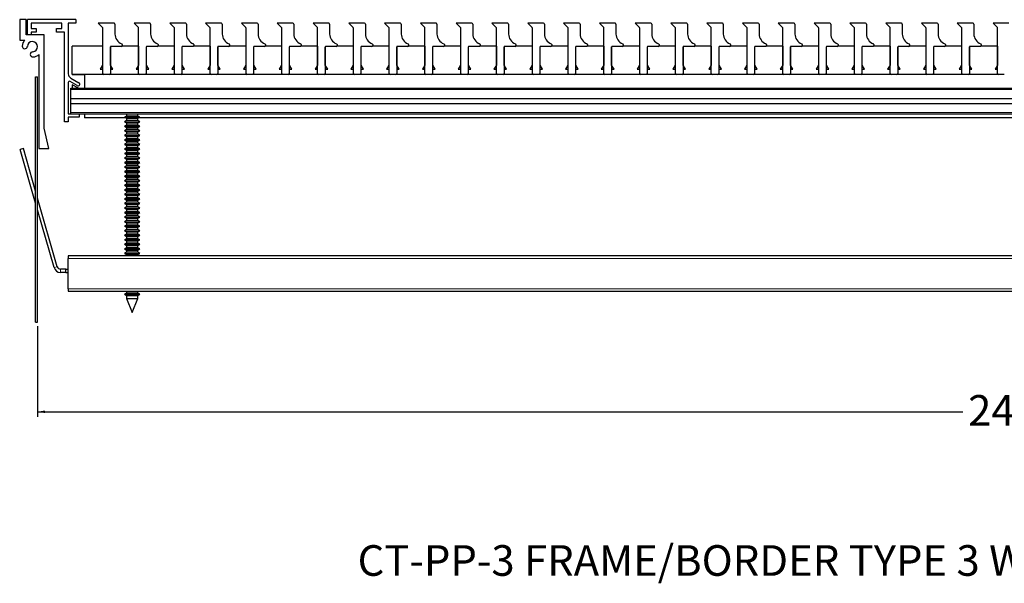
# Model space of a CAD drawing. Units: inches. Extents: x 4.9 to 29.4, y 6.5 to 13.4.
# Drawn here: x 4.9 to 17, y 6.5 to 13.4 of the extents above; entities that cross this region are included whole.
import ezdxf

# ---------------------------------------------------------------- set-up
doc = ezdxf.new("R2010")
doc.units = ezdxf.units.IN
doc.header["$MEASUREMENT"] = 0
doc.layers.add('FORMAT', color=7, linetype='Continuous')
doc.styles.add('SLDTEXTSTYLE0', font='TXT', dxfattribs={"width": 0.605})
doc.dimstyles.new('SLDDIMSTYLE0', dxfattribs={"dimtxt": 0.364014, "dimasz": 0.09, "dimexe": 0, "dimexo": 0.0625, "dimgap": 0.091003, "dimtad": 0, "dimtih": 1, "dimtoh": 1, "dimrnd": 1e-09, "dimzin": 4, "dimdsep": 46, "dimtxsty": 'SLDTEXTSTYLE0', "dimsah": 1, "dimcen": 0.09, "dimadec": 0, "dimazin": 1, "dimtfac": 1, "dimtofl": 0, "dimtmove": 0, "dimatfit": 3, "dimfxl": 0, "dimfrac": 2, "dimtolj": 1, "dimtzin": 12, "dimarcsym": 0})

# ---------------------------------------------------------------- blocks, each defined once
blk = doc.blocks.new('_D')
at = {"layer": 'FORMAT'}
for p, q in [((5.141, 9.682), (5.141, 8.574)), ((29.141, 9.682), (29.141, 8.574)), ((5.141, 8.637), (16.453, 8.637)), ((29.141, 8.637), (17.828, 8.637))]:
    blk.add_line(p, q, dxfattribs=at)
for points in [[(5.141, 8.637), (5.231, 8.621), (5.231, 8.652)], [(29.141, 8.637), (29.051, 8.652), (29.051, 8.621)]]:
    blk.add_solid(points, dxfattribs=at)
at = {"layer": 'FORMAT', "insert": (16.516, 8.841), "char_height": 0.375, "attachment_point": 1, "style": 'SLDTEXTSTYLE0'}
blk.add_mtext('24.00', dxfattribs=at)

msp = doc.modelspace()

# ---------------------------------------------------------------- linework, layer by layer
at = {"color": 7, "linetype": 'Continuous', "lineweight": 30}
for p, q in [((4.922, 13.433), (4.922, 13.183)), ((5.002, 13.433), (4.922, 13.433)), ((5.002, 13.246), (5.002, 13.433)), ((5.016, 13.246), (5.016, 13.433)), ((5.609, 13.433), (5.016, 13.433)), ((5.061, 13.388), (5.061, 13.324)), ((5.436, 13.388), (5.061, 13.388)), ((5.436, 13.324), (5.436, 13.388)), ((5.609, 13.388), (5.516, 13.388)), ((5.516, 13.388), (5.516, 12.77)), ((5.609, 13.433), (5.609, 13.388)), ((5.936, 13.335), (5.883, 13.388)), ((6.076, 13.388), (5.883, 13.388)), ((6.086, 13.378), (6.086, 13.257)), ((6.513, 13.388), (6.32, 13.388)), ((6.373, 13.335), (6.32, 13.388)), ((6.523, 13.378), (6.523, 13.257)), ((6.811, 13.335), (6.758, 13.388)), ((6.951, 13.388), (6.758, 13.388)), ((6.961, 13.378), (6.961, 13.257)), ((7.388, 13.388), (7.195, 13.388)), ((7.248, 13.335), (7.195, 13.388)), ((7.398, 13.378), (7.398, 13.257)), ((7.686, 13.335), (7.633, 13.388)), ((7.826, 13.388), (7.633, 13.388)), ((7.836, 13.378), (7.836, 13.257)), ((8.123, 13.335), (8.07, 13.388)), ((8.263, 13.388), (8.07, 13.388)), ((8.273, 13.378), (8.273, 13.257)), ((8.561, 13.335), (8.508, 13.388)), ((8.701, 13.388), (8.508, 13.388)), ((8.711, 13.378), (8.711, 13.257)), ((8.998, 13.335), (8.945, 13.388)), ((9.138, 13.388), (8.945, 13.388)), ((9.148, 13.378), (9.148, 13.257)), ((9.436, 13.335), (9.383, 13.388)), ((9.576, 13.388), (9.383, 13.388)), ((9.586, 13.378), (9.586, 13.257)), ((9.873, 13.335), (9.82, 13.388)), ((10.013, 13.388), (9.82, 13.388)), ((10.023, 13.378), (10.023, 13.257)), ((10.311, 13.335), (10.258, 13.388)), ((10.451, 13.388), (10.258, 13.388)), ((10.461, 13.378), (10.461, 13.257)), ((10.748, 13.335), (10.695, 13.388)), ((10.888, 13.388), (10.695, 13.388)), ((10.898, 13.378), (10.898, 13.257)), ((11.186, 13.335), (11.133, 13.388)), ((11.326, 13.388), (11.133, 13.388)), ((11.336, 13.378), (11.336, 13.257)), ((11.623, 13.335), (11.57, 13.388)), ((11.763, 13.388), (11.57, 13.388)), ((11.773, 13.378), (11.773, 13.257)), ((12.061, 13.335), (12.008, 13.388)), ((12.201, 13.388), (12.008, 13.388)), ((12.211, 13.378), (12.211, 13.257)), ((12.498, 13.335), (12.445, 13.388)), ((12.638, 13.388), (12.445, 13.388)), ((12.648, 13.378), (12.648, 13.257)), ((12.936, 13.335), (12.883, 13.388)), ((13.076, 13.388), (12.883, 13.388)), ((13.086, 13.378), (13.086, 13.257)), ((13.373, 13.335), (13.32, 13.388)), ((13.513, 13.388), (13.32, 13.388)), ((13.523, 13.378), (13.523, 13.257)), ((13.811, 13.335), (13.758, 13.388)), ((13.951, 13.388), (13.758, 13.388)), ((13.961, 13.378), (13.961, 13.257)), ((14.248, 13.335), (14.195, 13.388)), ((14.388, 13.388), (14.195, 13.388)), ((14.398, 13.378), (14.398, 13.257)), ((14.686, 13.335), (14.633, 13.388)), ((14.826, 13.388), (14.633, 13.388)), ((14.836, 13.378), (14.836, 13.257)), ((15.123, 13.335), (15.07, 13.388)), ((15.263, 13.388), (15.07, 13.388)), ((15.273, 13.378), (15.273, 13.257)), ((15.561, 13.335), (15.508, 13.388)), ((15.701, 13.388), (15.508, 13.388)), ((15.711, 13.378), (15.711, 13.257)), ((15.998, 13.335), (15.945, 13.388)), ((16.138, 13.388), (15.945, 13.388)), ((16.148, 13.378), (16.148, 13.257)), ((16.436, 13.335), (16.383, 13.388)), ((16.576, 13.388), (16.383, 13.388)), ((16.586, 13.378), (16.586, 13.257)), ((16.873, 13.335), (16.82, 13.388)), ((17.013, 13.388), (16.82, 13.388)), ((5.22, 13.246), (5.002, 13.246)), ((5.061, 13.324), (5.123, 13.324)), ((5.061, 13.279), (5.061, 13.246)), ((5.123, 13.279), (5.061, 13.279)), ((5.123, 13.324), (5.123, 13.279)), ((5.22, 12.105), (5.22, 13.246)), ((5.374, 13.279), (5.374, 13.324)), ((5.374, 13.324), (5.436, 13.324)), ((5.471, 13.279), (5.374, 13.279)), ((5.471, 12.183), (5.471, 13.279)), ((5.939, 12.773), (5.939, 13.328)), ((6.376, 12.773), (6.376, 13.328)), ((6.814, 12.773), (6.814, 13.328)), ((7.251, 12.773), (7.251, 13.328)), ((7.689, 12.773), (7.689, 13.328)), ((8.126, 12.773), (8.126, 13.328)), ((8.564, 12.773), (8.564, 13.328)), ((9.001, 12.773), (9.001, 13.328)), ((9.439, 12.773), (9.439, 13.328)), ((9.876, 12.773), (9.876, 13.328)), ((10.314, 12.773), (10.314, 13.328)), ((10.751, 12.773), (10.751, 13.328)), ((11.189, 12.773), (11.189, 13.328)), ((11.626, 12.773), (11.626, 13.328)), ((12.064, 12.773), (12.064, 13.328)), ((12.501, 12.773), (12.501, 13.328)), ((12.939, 12.773), (12.939, 13.328)), ((13.376, 12.773), (13.376, 13.328)), ((13.814, 12.773), (13.814, 13.328)), ((14.251, 12.773), (14.251, 13.328)), ((14.689, 12.773), (14.689, 13.328)), ((15.126, 12.773), (15.126, 13.328)), ((15.564, 12.773), (15.564, 13.328)), ((16.001, 12.773), (16.001, 13.328)), ((16.439, 12.773), (16.439, 13.328)), ((16.876, 12.773), (16.876, 13.328)), ((4.922, 13.183), (4.983, 13.183)), ((6.176, 13.129), (6.176, 13.116)), ((6.613, 13.129), (6.613, 13.116)), ((7.051, 13.129), (7.051, 13.116)), ((7.488, 13.129), (7.488, 13.116)), ((7.926, 13.129), (7.926, 13.116)), ((8.363, 13.129), (8.363, 13.116)), ((8.801, 13.129), (8.801, 13.116)), ((9.238, 13.129), (9.238, 13.116)), ((9.676, 13.129), (9.676, 13.116)), ((10.113, 13.129), (10.113, 13.116)), ((10.551, 13.129), (10.551, 13.116)), ((10.988, 13.129), (10.988, 13.116)), ((11.426, 13.129), (11.426, 13.116)), ((11.863, 13.129), (11.863, 13.116)), ((12.301, 13.129), (12.301, 13.116)), ((12.738, 13.129), (12.738, 13.116)), ((13.176, 13.129), (13.176, 13.116)), ((13.613, 13.129), (13.613, 13.116)), ((14.051, 13.129), (14.051, 13.116)), ((14.488, 13.129), (14.488, 13.116)), ((14.926, 13.129), (14.926, 13.116)), ((15.363, 13.129), (15.363, 13.116)), ((15.801, 13.129), (15.801, 13.116)), ((16.238, 13.129), (16.238, 13.116)), ((16.676, 13.129), (16.676, 13.116)), ((5.158, 13.007), (5.158, 11.855)), ((5.936, 13.107), (5.563, 13.107)), ((5.563, 12.764), (5.563, 13.107)), ((5.936, 13.107), (5.936, 12.876)), ((6.031, 13.096), (6.031, 12.773)), ((6.033, 12.876), (6.033, 13.102)), ((6.166, 13.106), (6.041, 13.106)), ((6.374, 13.107), (6.17, 13.107)), ((6.374, 13.107), (6.374, 12.876)), ((6.468, 13.096), (6.468, 12.773)), ((6.471, 12.876), (6.471, 13.102)), ((6.603, 13.106), (6.478, 13.106)), ((6.811, 13.107), (6.607, 13.107)), ((6.811, 13.107), (6.811, 12.876)), ((6.906, 13.096), (6.906, 12.773)), ((6.908, 12.876), (6.908, 13.102)), ((7.041, 13.106), (6.916, 13.106)), ((7.249, 13.107), (7.045, 13.107)), ((7.249, 13.107), (7.249, 12.876)), ((7.343, 13.096), (7.343, 12.773)), ((7.346, 12.876), (7.346, 13.102)), ((7.478, 13.106), (7.353, 13.106)), ((7.686, 13.107), (7.482, 13.107)), ((7.686, 13.107), (7.686, 12.876)), ((7.781, 13.096), (7.781, 12.773)), ((7.783, 12.876), (7.783, 13.102)), ((7.916, 13.106), (7.791, 13.106)), ((8.124, 13.107), (7.92, 13.107)), ((8.124, 13.107), (8.124, 12.876)), ((8.218, 13.096), (8.218, 12.773)), ((8.221, 12.876), (8.221, 13.102)), ((8.353, 13.106), (8.228, 13.106)), ((8.561, 13.107), (8.357, 13.107)), ((8.561, 13.107), (8.561, 12.876)), ((8.656, 13.096), (8.656, 12.773)), ((8.658, 12.876), (8.658, 13.102)), ((8.791, 13.106), (8.666, 13.106)), ((8.999, 13.107), (8.795, 13.107)), ((8.999, 13.107), (8.999, 12.876)), ((9.093, 13.096), (9.093, 12.773)), ((9.096, 12.876), (9.096, 13.102)), ((9.228, 13.106), (9.103, 13.106)), ((9.436, 13.107), (9.232, 13.107)), ((9.436, 13.107), (9.436, 12.876)), ((9.531, 13.096), (9.531, 12.773)), ((9.533, 12.876), (9.533, 13.102)), ((9.666, 13.106), (9.541, 13.106)), ((9.874, 13.107), (9.67, 13.107)), ((9.874, 13.107), (9.874, 12.876)), ((9.968, 13.096), (9.968, 12.773)), ((9.971, 12.876), (9.971, 13.102)), ((10.103, 13.106), (9.978, 13.106)), ((10.311, 13.107), (10.107, 13.107)), ((10.311, 13.107), (10.311, 12.876)), ((10.406, 13.096), (10.406, 12.773)), ((10.408, 12.876), (10.408, 13.102)), ((10.541, 13.106), (10.416, 13.106)), ((10.749, 13.107), (10.545, 13.107)), ((10.749, 13.107), (10.749, 12.876)), ((10.843, 13.096), (10.843, 12.773)), ((10.846, 12.876), (10.846, 13.102)), ((10.978, 13.106), (10.853, 13.106)), ((11.186, 13.107), (10.982, 13.107)), ((11.186, 13.107), (11.186, 12.876)), ((11.281, 13.096), (11.281, 12.773)), ((11.283, 12.876), (11.283, 13.102)), ((11.416, 13.106), (11.291, 13.106)), ((11.624, 13.107), (11.42, 13.107)), ((11.624, 13.107), (11.624, 12.876)), ((11.718, 13.096), (11.718, 12.773)), ((11.721, 12.876), (11.721, 13.102)), ((11.853, 13.106), (11.728, 13.106)), ((12.061, 13.107), (11.857, 13.107)), ((12.061, 13.107), (12.061, 12.876)), ((12.156, 13.096), (12.156, 12.773)), ((12.158, 12.876), (12.158, 13.102)), ((12.291, 13.106), (12.166, 13.106)), ((12.499, 13.107), (12.295, 13.107)), ((12.499, 13.107), (12.499, 12.876)), ((12.593, 13.096), (12.593, 12.773)), ((12.596, 12.876), (12.596, 13.102)), ((12.728, 13.106), (12.603, 13.106)), ((12.936, 13.107), (12.732, 13.107)), ((12.936, 13.107), (12.936, 12.876)), ((13.031, 13.096), (13.031, 12.773)), ((13.033, 12.876), (13.033, 13.102)), ((13.166, 13.106), (13.041, 13.106)), ((13.374, 13.107), (13.17, 13.107)), ((13.374, 13.107), (13.374, 12.876)), ((13.468, 13.096), (13.468, 12.773)), ((13.471, 12.876), (13.471, 13.102)), ((13.603, 13.106), (13.478, 13.106)), ((13.811, 13.107), (13.607, 13.107)), ((13.811, 13.107), (13.811, 12.876)), ((13.906, 13.096), (13.906, 12.773)), ((13.908, 12.876), (13.908, 13.102)), ((14.041, 13.106), (13.916, 13.106)), ((14.249, 13.107), (14.045, 13.107)), ((14.249, 13.107), (14.249, 12.876)), ((14.343, 13.096), (14.343, 12.773)), ((14.346, 12.876), (14.346, 13.102)), ((14.478, 13.106), (14.353, 13.106)), ((14.686, 13.107), (14.482, 13.107)), ((14.686, 13.107), (14.686, 12.876)), ((14.781, 13.096), (14.781, 12.773)), ((14.783, 12.876), (14.783, 13.102)), ((14.916, 13.106), (14.791, 13.106)), ((15.124, 13.107), (14.92, 13.107)), ((15.124, 13.107), (15.124, 12.876)), ((15.218, 13.096), (15.218, 12.773)), ((15.221, 12.876), (15.221, 13.102)), ((15.353, 13.106), (15.228, 13.106)), ((15.561, 13.107), (15.357, 13.107)), ((15.561, 13.107), (15.561, 12.876)), ((15.656, 13.096), (15.656, 12.773)), ((15.658, 12.876), (15.658, 13.102)), ((15.791, 13.106), (15.666, 13.106)), ((15.999, 13.107), (15.795, 13.107)), ((15.999, 13.107), (15.999, 12.876)), ((16.093, 13.096), (16.093, 12.773)), ((16.096, 12.876), (16.096, 13.102)), ((16.228, 13.106), (16.103, 13.106)), ((16.436, 13.107), (16.232, 13.107)), ((16.436, 13.107), (16.436, 12.876)), ((16.531, 13.096), (16.531, 12.773)), ((16.533, 12.876), (16.533, 13.102)), ((16.666, 13.106), (16.541, 13.106)), ((16.874, 13.107), (16.67, 13.107)), ((16.874, 13.107), (16.874, 12.876)), ((5.563, 12.764), (5.563, 12.763)), ((5.944, 12.764), (5.563, 12.764)), ((5.563, 12.763), (5.716, 12.763)), ((5.716, 12.763), (5.716, 12.593)), ((5.936, 12.876), (5.907, 12.826)), ((5.907, 12.826), (5.939, 12.826)), ((6.021, 12.763), (5.949, 12.763)), ((6.382, 12.764), (6.025, 12.764)), ((6.031, 12.826), (6.062, 12.826)), ((6.062, 12.826), (6.033, 12.876)), ((6.374, 12.876), (6.345, 12.826)), ((6.345, 12.826), (6.376, 12.826)), ((6.458, 12.763), (6.386, 12.763)), ((6.819, 12.764), (6.462, 12.764)), ((6.468, 12.826), (6.499, 12.826)), ((6.499, 12.826), (6.471, 12.876)), ((6.811, 12.876), (6.782, 12.826)), ((6.782, 12.826), (6.814, 12.826)), ((6.896, 12.763), (6.824, 12.763)), ((7.257, 12.764), (6.9, 12.764)), ((6.906, 12.826), (6.937, 12.826)), ((6.937, 12.826), (6.908, 12.876)), ((7.249, 12.876), (7.22, 12.826)), ((7.22, 12.826), (7.251, 12.826)), ((7.333, 12.763), (7.261, 12.763)), ((7.694, 12.764), (7.337, 12.764)), ((7.343, 12.826), (7.374, 12.826)), ((7.374, 12.826), (7.346, 12.876)), ((7.686, 12.876), (7.657, 12.826)), ((7.657, 12.826), (7.689, 12.826)), ((7.771, 12.763), (7.699, 12.763)), ((8.132, 12.764), (7.775, 12.764)), ((7.781, 12.826), (7.812, 12.826)), ((7.812, 12.826), (7.783, 12.876)), ((8.124, 12.876), (8.095, 12.826)), ((8.095, 12.826), (8.126, 12.826)), ((8.208, 12.763), (8.136, 12.763)), ((8.569, 12.764), (8.212, 12.764)), ((8.218, 12.826), (8.249, 12.826)), ((8.249, 12.826), (8.221, 12.876)), ((8.561, 12.876), (8.532, 12.826)), ((8.532, 12.826), (8.564, 12.826)), ((8.646, 12.763), (8.574, 12.763)), ((9.007, 12.764), (8.65, 12.764)), ((8.656, 12.826), (8.687, 12.826)), ((8.687, 12.826), (8.658, 12.876)), ((8.999, 12.876), (8.97, 12.826)), ((8.97, 12.826), (9.001, 12.826)), ((9.083, 12.763), (9.011, 12.763)), ((9.444, 12.764), (9.087, 12.764)), ((9.093, 12.826), (9.124, 12.826)), ((9.124, 12.826), (9.096, 12.876)), ((9.436, 12.876), (9.407, 12.826)), ((9.407, 12.826), (9.439, 12.826)), ((9.521, 12.763), (9.449, 12.763)), ((9.882, 12.764), (9.525, 12.764)), ((9.531, 12.826), (9.562, 12.826)), ((9.562, 12.826), (9.533, 12.876)), ((9.874, 12.876), (9.845, 12.826)), ((9.845, 12.826), (9.876, 12.826)), ((9.958, 12.763), (9.886, 12.763)), ((10.319, 12.764), (9.962, 12.764)), ((9.968, 12.826), (9.999, 12.826)), ((9.999, 12.826), (9.971, 12.876)), ((10.311, 12.876), (10.282, 12.826)), ((10.282, 12.826), (10.314, 12.826)), ((10.396, 12.763), (10.324, 12.763)), ((10.757, 12.764), (10.4, 12.764)), ((10.406, 12.826), (10.437, 12.826)), ((10.437, 12.826), (10.408, 12.876)), ((10.749, 12.876), (10.72, 12.826)), ((10.72, 12.826), (10.751, 12.826)), ((10.833, 12.763), (10.761, 12.763)), ((11.194, 12.764), (10.837, 12.764)), ((10.843, 12.826), (10.874, 12.826)), ((10.874, 12.826), (10.846, 12.876)), ((11.186, 12.876), (11.157, 12.826)), ((11.157, 12.826), (11.189, 12.826)), ((11.271, 12.763), (11.199, 12.763)), ((11.632, 12.764), (11.275, 12.764)), ((11.281, 12.826), (11.312, 12.826)), ((11.312, 12.826), (11.283, 12.876)), ((11.624, 12.876), (11.595, 12.826)), ((11.595, 12.826), (11.626, 12.826)), ((11.708, 12.763), (11.636, 12.763)), ((12.069, 12.764), (11.712, 12.764)), ((11.718, 12.826), (11.749, 12.826)), ((11.749, 12.826), (11.721, 12.876)), ((12.061, 12.876), (12.032, 12.826)), ((12.032, 12.826), (12.064, 12.826)), ((12.146, 12.763), (12.074, 12.763)), ((12.507, 12.764), (12.15, 12.764)), ((12.156, 12.826), (12.187, 12.826)), ((12.187, 12.826), (12.158, 12.876)), ((12.499, 12.876), (12.47, 12.826)), ((12.47, 12.826), (12.501, 12.826)), ((12.583, 12.763), (12.511, 12.763)), ((12.944, 12.764), (12.587, 12.764)), ((12.593, 12.826), (12.624, 12.826)), ((12.624, 12.826), (12.596, 12.876)), ((12.936, 12.876), (12.907, 12.826)), ((12.907, 12.826), (12.939, 12.826)), ((13.021, 12.763), (12.949, 12.763)), ((13.382, 12.764), (13.025, 12.764)), ((13.031, 12.826), (13.062, 12.826)), ((13.062, 12.826), (13.033, 12.876)), ((13.374, 12.876), (13.345, 12.826)), ((13.345, 12.826), (13.376, 12.826)), ((13.458, 12.763), (13.386, 12.763)), ((13.819, 12.764), (13.462, 12.764)), ((13.468, 12.826), (13.499, 12.826)), ((13.499, 12.826), (13.471, 12.876)), ((13.811, 12.876), (13.782, 12.826)), ((13.782, 12.826), (13.814, 12.826)), ((13.896, 12.763), (13.824, 12.763)), ((14.257, 12.764), (13.9, 12.764)), ((13.906, 12.826), (13.937, 12.826)), ((13.937, 12.826), (13.908, 12.876)), ((14.249, 12.876), (14.22, 12.826)), ((14.22, 12.826), (14.251, 12.826)), ((14.333, 12.763), (14.261, 12.763)), ((14.694, 12.764), (14.337, 12.764)), ((14.343, 12.826), (14.374, 12.826)), ((14.374, 12.826), (14.346, 12.876)), ((14.686, 12.876), (14.657, 12.826)), ((14.657, 12.826), (14.689, 12.826)), ((14.771, 12.763), (14.699, 12.763)), ((15.132, 12.764), (14.775, 12.764)), ((14.781, 12.826), (14.812, 12.826)), ((14.812, 12.826), (14.783, 12.876)), ((15.124, 12.876), (15.095, 12.826)), ((15.095, 12.826), (15.126, 12.826)), ((15.208, 12.763), (15.136, 12.763)), ((15.569, 12.764), (15.212, 12.764)), ((15.218, 12.826), (15.249, 12.826)), ((15.249, 12.826), (15.221, 12.876)), ((15.561, 12.876), (15.532, 12.826)), ((15.532, 12.826), (15.564, 12.826)), ((15.646, 12.763), (15.574, 12.763)), ((16.007, 12.764), (15.65, 12.764)), ((15.656, 12.826), (15.687, 12.826)), ((15.687, 12.826), (15.658, 12.876)), ((15.999, 12.876), (15.97, 12.826)), ((15.97, 12.826), (16.001, 12.826)), ((16.083, 12.763), (16.011, 12.763)), ((16.444, 12.764), (16.087, 12.764)), ((16.093, 12.826), (16.124, 12.826)), ((16.124, 12.826), (16.096, 12.876)), ((16.436, 12.876), (16.407, 12.826)), ((16.407, 12.826), (16.439, 12.826)), ((16.521, 12.763), (16.449, 12.763)), ((16.882, 12.764), (16.525, 12.764)), ((16.531, 12.826), (16.562, 12.826)), ((16.562, 12.826), (16.533, 12.876)), ((16.874, 12.876), (16.845, 12.826)), ((16.845, 12.826), (16.876, 12.826)), ((16.958, 12.763), (16.886, 12.763)), ((5.117, 9.732), (5.117, 12.732)), ((5.117, 12.732), (5.141, 12.732)), ((5.141, 9.732), (5.141, 12.732)), ((5.516, 12.664), (5.516, 12.281)), ((5.626, 12.626), (5.538, 12.676)), ((5.546, 12.718), (5.646, 12.661)), ((5.547, 12.578), (5.547, 12.593)), ((5.547, 12.593), (28.735, 12.593)), ((5.547, 12.468), (5.547, 12.578)), ((5.563, 12.637), (5.563, 12.593)), ((5.639, 12.593), (5.563, 12.637)), ((5.547, 12.468), (28.735, 12.468)), ((5.547, 12.406), (5.547, 12.468)), ((5.547, 12.296), (5.547, 12.406)), ((5.547, 12.406), (28.735, 12.406)), ((5.516, 12.281), (5.651, 12.281)), ((5.547, 12.281), (5.547, 12.296)), ((5.651, 12.281), (28.631, 12.281)), ((5.651, 12.281), (5.651, 12.241)), ((5.716, 12.281), (5.716, 12.232)), ((6.227, 12.281), (6.227, 12.254)), ((6.368, 12.254), (6.368, 12.281)), ((5.516, 12.183), (5.471, 12.183)), ((5.516, 12.241), (5.516, 12.183)), ((5.651, 12.241), (5.516, 12.241)), ((6.217, 12.232), (5.716, 12.232)), ((6.227, 12.254), (6.202, 12.24)), ((6.202, 12.24), (6.227, 12.226)), ((6.202, 12.24), (6.347, 12.24)), ((6.227, 12.199), (6.202, 12.185)), ((6.202, 12.185), (6.227, 12.17)), ((6.202, 12.185), (6.347, 12.185)), ((6.368, 12.254), (6.227, 12.254)), ((6.227, 12.226), (6.227, 12.199)), ((6.227, 12.226), (6.334, 12.226)), ((6.368, 12.199), (6.227, 12.199)), ((6.227, 12.17), (6.227, 12.143)), ((6.227, 12.17), (6.334, 12.17)), ((6.334, 12.226), (6.368, 12.226)), ((6.334, 12.17), (6.368, 12.17)), ((6.347, 12.24), (6.392, 12.24)), ((6.347, 12.185), (6.392, 12.185)), ((6.392, 12.24), (6.368, 12.254)), ((6.368, 12.226), (6.392, 12.24)), ((6.368, 12.199), (6.368, 12.226)), ((6.392, 12.185), (6.368, 12.199)), ((6.368, 12.17), (6.392, 12.185)), ((6.368, 12.143), (6.368, 12.17)), ((27.904, 12.232), (6.378, 12.232)), ((5.278, 11.855), (5.22, 12.105)), ((6.227, 12.143), (6.202, 12.129)), ((6.202, 12.129), (6.227, 12.115)), ((6.202, 12.129), (6.347, 12.129)), ((6.227, 12.088), (6.202, 12.074)), ((6.202, 12.074), (6.227, 12.059)), ((6.202, 12.074), (6.347, 12.074)), ((6.368, 12.143), (6.227, 12.143)), ((6.227, 12.115), (6.227, 12.088)), ((6.227, 12.115), (6.334, 12.115)), ((6.368, 12.088), (6.227, 12.088)), ((6.227, 12.059), (6.227, 12.032)), ((6.227, 12.059), (6.334, 12.059)), ((6.334, 12.115), (6.368, 12.115)), ((6.334, 12.059), (6.368, 12.059)), ((6.347, 12.129), (6.392, 12.129)), ((6.347, 12.074), (6.392, 12.074)), ((6.392, 12.129), (6.368, 12.143)), ((6.368, 12.115), (6.392, 12.129)), ((6.368, 12.088), (6.368, 12.115)), ((6.392, 12.074), (6.368, 12.088)), ((6.368, 12.059), (6.392, 12.074)), ((6.368, 12.032), (6.368, 12.059)), ((6.227, 12.032), (6.202, 12.018)), ((6.202, 12.018), (6.227, 12.004)), ((6.202, 12.018), (6.347, 12.018)), ((6.227, 11.977), (6.202, 11.962)), ((6.202, 11.962), (6.227, 11.948)), ((6.202, 11.962), (6.347, 11.962)), ((6.227, 11.921), (6.202, 11.907)), ((6.368, 12.032), (6.227, 12.032)), ((6.227, 12.004), (6.227, 11.977)), ((6.227, 12.004), (6.334, 12.004)), ((6.368, 11.977), (6.227, 11.977)), ((6.227, 11.948), (6.227, 11.921)), ((6.227, 11.948), (6.334, 11.948)), ((6.368, 11.921), (6.227, 11.921)), ((6.334, 12.004), (6.368, 12.004)), ((6.334, 11.948), (6.368, 11.948)), ((6.347, 12.018), (6.392, 12.018)), ((6.347, 11.962), (6.392, 11.962)), ((6.392, 12.018), (6.368, 12.032)), ((6.368, 12.004), (6.392, 12.018)), ((6.368, 11.977), (6.368, 12.004)), ((6.392, 11.962), (6.368, 11.977)), ((6.368, 11.948), (6.392, 11.962)), ((6.368, 11.921), (6.368, 11.948)), ((6.392, 11.907), (6.368, 11.921)), ((4.968, 11.855), (4.929, 11.844)), ((5.117, 11.189), (4.929, 11.844)), ((5.117, 11.334), (4.968, 11.855)), ((5.158, 11.855), (5.278, 11.855)), ((6.202, 11.907), (6.227, 11.893)), ((6.202, 11.907), (6.347, 11.907)), ((6.227, 11.865), (6.202, 11.851)), ((6.202, 11.851), (6.227, 11.837)), ((6.202, 11.851), (6.347, 11.851)), ((6.227, 11.81), (6.202, 11.796)), ((6.202, 11.796), (6.227, 11.782)), ((6.202, 11.796), (6.347, 11.796)), ((6.227, 11.893), (6.227, 11.865)), ((6.227, 11.893), (6.334, 11.893)), ((6.368, 11.865), (6.227, 11.865)), ((6.227, 11.837), (6.227, 11.81)), ((6.227, 11.837), (6.334, 11.837)), ((6.368, 11.81), (6.227, 11.81)), ((6.334, 11.893), (6.368, 11.893)), ((6.334, 11.837), (6.368, 11.837)), ((6.347, 11.907), (6.392, 11.907)), ((6.347, 11.851), (6.392, 11.851)), ((6.347, 11.796), (6.392, 11.796)), ((6.368, 11.893), (6.392, 11.907)), ((6.368, 11.865), (6.368, 11.893)), ((6.392, 11.851), (6.368, 11.865)), ((6.368, 11.837), (6.392, 11.851)), ((6.368, 11.81), (6.368, 11.837)), ((6.392, 11.796), (6.368, 11.81)), ((6.368, 11.782), (6.392, 11.796)), ((6.227, 11.754), (6.202, 11.74)), ((6.202, 11.74), (6.227, 11.726)), ((6.202, 11.74), (6.347, 11.74)), ((6.227, 11.699), (6.202, 11.685)), ((6.202, 11.685), (6.227, 11.67)), ((6.202, 11.685), (6.347, 11.685)), ((6.227, 11.782), (6.227, 11.754)), ((6.227, 11.782), (6.334, 11.782)), ((6.368, 11.754), (6.227, 11.754)), ((6.227, 11.726), (6.227, 11.699)), ((6.227, 11.726), (6.334, 11.726)), ((6.368, 11.699), (6.227, 11.699)), ((6.334, 11.782), (6.368, 11.782)), ((6.334, 11.726), (6.368, 11.726)), ((6.347, 11.74), (6.392, 11.74)), ((6.347, 11.685), (6.392, 11.685)), ((6.368, 11.754), (6.368, 11.782)), ((6.392, 11.74), (6.368, 11.754)), ((6.368, 11.726), (6.392, 11.74)), ((6.368, 11.699), (6.368, 11.726)), ((6.392, 11.685), (6.368, 11.699)), ((6.368, 11.67), (6.392, 11.685)), ((6.227, 11.643), (6.202, 11.629)), ((6.202, 11.629), (6.227, 11.615)), ((6.202, 11.629), (6.347, 11.629)), ((6.227, 11.588), (6.202, 11.574)), ((6.202, 11.574), (6.227, 11.559)), ((6.202, 11.574), (6.347, 11.574)), ((6.227, 11.67), (6.227, 11.643)), ((6.227, 11.67), (6.334, 11.67)), ((6.368, 11.643), (6.227, 11.643)), ((6.227, 11.615), (6.227, 11.588)), ((6.227, 11.615), (6.334, 11.615)), ((6.368, 11.588), (6.227, 11.588)), ((6.227, 11.559), (6.227, 11.532)), ((6.227, 11.559), (6.334, 11.559)), ((6.334, 11.67), (6.368, 11.67)), ((6.334, 11.615), (6.368, 11.615)), ((6.334, 11.559), (6.368, 11.559)), ((6.347, 11.629), (6.392, 11.629)), ((6.347, 11.574), (6.392, 11.574)), ((6.368, 11.643), (6.368, 11.67)), ((6.392, 11.629), (6.368, 11.643)), ((6.368, 11.615), (6.392, 11.629)), ((6.368, 11.588), (6.368, 11.615)), ((6.392, 11.574), (6.368, 11.588)), ((6.368, 11.559), (6.392, 11.574)), ((6.368, 11.532), (6.368, 11.559)), ((6.227, 11.532), (6.202, 11.518)), ((6.202, 11.518), (6.227, 11.504)), ((6.202, 11.518), (6.347, 11.518)), ((6.227, 11.477), (6.202, 11.462)), ((6.202, 11.462), (6.227, 11.448)), ((6.202, 11.462), (6.347, 11.462)), ((6.368, 11.532), (6.227, 11.532)), ((6.227, 11.504), (6.227, 11.477)), ((6.227, 11.504), (6.334, 11.504)), ((6.368, 11.477), (6.227, 11.477)), ((6.227, 11.448), (6.227, 11.421)), ((6.227, 11.448), (6.334, 11.448)), ((6.334, 11.504), (6.368, 11.504)), ((6.334, 11.448), (6.368, 11.448)), ((6.347, 11.518), (6.392, 11.518)), ((6.347, 11.462), (6.392, 11.462)), ((6.392, 11.518), (6.368, 11.532)), ((6.368, 11.504), (6.392, 11.518)), ((6.368, 11.477), (6.368, 11.504)), ((6.392, 11.462), (6.368, 11.477)), ((6.368, 11.448), (6.392, 11.462)), ((6.368, 11.421), (6.368, 11.448)), ((6.227, 11.421), (6.202, 11.407)), ((6.202, 11.407), (6.227, 11.393)), ((6.202, 11.407), (6.347, 11.407)), ((6.227, 11.365), (6.202, 11.351)), ((6.202, 11.351), (6.227, 11.337)), ((6.202, 11.351), (6.347, 11.351)), ((6.368, 11.421), (6.227, 11.421)), ((6.227, 11.393), (6.227, 11.365)), ((6.227, 11.393), (6.334, 11.393)), ((6.368, 11.365), (6.227, 11.365)), ((6.227, 11.337), (6.227, 11.31)), ((6.227, 11.337), (6.334, 11.337)), ((6.334, 11.393), (6.368, 11.393)), ((6.334, 11.337), (6.368, 11.337)), ((6.347, 11.407), (6.392, 11.407)), ((6.347, 11.351), (6.392, 11.351)), ((6.392, 11.407), (6.368, 11.421)), ((6.368, 11.393), (6.392, 11.407)), ((6.368, 11.365), (6.368, 11.393)), ((6.392, 11.351), (6.368, 11.365)), ((6.368, 11.337), (6.392, 11.351)), ((6.368, 11.31), (6.368, 11.337)), ((5.382, 10.411), (5.141, 11.251)), ((6.227, 11.31), (6.202, 11.296)), ((6.202, 11.296), (6.227, 11.282)), ((6.202, 11.296), (6.347, 11.296)), ((6.227, 11.254), (6.202, 11.24)), ((6.202, 11.24), (6.227, 11.226)), ((6.202, 11.24), (6.347, 11.24)), ((6.227, 11.199), (6.202, 11.185)), ((6.368, 11.31), (6.227, 11.31)), ((6.227, 11.282), (6.227, 11.254)), ((6.227, 11.282), (6.334, 11.282)), ((6.368, 11.254), (6.227, 11.254)), ((6.227, 11.226), (6.227, 11.199)), ((6.227, 11.226), (6.334, 11.226)), ((6.368, 11.199), (6.227, 11.199)), ((6.334, 11.282), (6.368, 11.282)), ((6.334, 11.226), (6.368, 11.226)), ((6.347, 11.296), (6.392, 11.296)), ((6.347, 11.24), (6.392, 11.24)), ((6.392, 11.296), (6.368, 11.31)), ((6.368, 11.282), (6.392, 11.296)), ((6.368, 11.254), (6.368, 11.282)), ((6.392, 11.24), (6.368, 11.254)), ((6.368, 11.226), (6.392, 11.24)), ((6.368, 11.199), (6.368, 11.226)), ((6.392, 11.185), (6.368, 11.199)), ((5.343, 10.4), (5.141, 11.105)), ((6.202, 11.185), (6.227, 11.17)), ((6.202, 11.185), (6.347, 11.185)), ((6.227, 11.143), (6.202, 11.129)), ((6.202, 11.129), (6.227, 11.115)), ((6.202, 11.129), (6.347, 11.129)), ((6.227, 11.088), (6.202, 11.074)), ((6.202, 11.074), (6.227, 11.059)), ((6.202, 11.074), (6.347, 11.074)), ((6.227, 11.17), (6.227, 11.143)), ((6.227, 11.17), (6.334, 11.17)), ((6.368, 11.143), (6.227, 11.143)), ((6.227, 11.115), (6.227, 11.088)), ((6.227, 11.115), (6.334, 11.115)), ((6.368, 11.088), (6.227, 11.088)), ((6.334, 11.17), (6.368, 11.17)), ((6.334, 11.115), (6.368, 11.115)), ((6.347, 11.185), (6.392, 11.185)), ((6.347, 11.129), (6.392, 11.129)), ((6.347, 11.074), (6.392, 11.074)), ((6.368, 11.17), (6.392, 11.185)), ((6.368, 11.143), (6.368, 11.17)), ((6.392, 11.129), (6.368, 11.143)), ((6.368, 11.115), (6.392, 11.129)), ((6.368, 11.088), (6.368, 11.115)), ((6.392, 11.074), (6.368, 11.088)), ((6.368, 11.059), (6.392, 11.074)), ((6.227, 11.032), (6.202, 11.018)), ((6.202, 11.018), (6.227, 11.004)), ((6.202, 11.018), (6.347, 11.018)), ((6.227, 10.977), (6.202, 10.962)), ((6.202, 10.962), (6.227, 10.948)), ((6.202, 10.962), (6.347, 10.962)), ((6.227, 11.059), (6.227, 11.032)), ((6.227, 11.059), (6.334, 11.059)), ((6.368, 11.032), (6.227, 11.032)), ((6.227, 11.004), (6.227, 10.977)), ((6.227, 11.004), (6.334, 11.004)), ((6.368, 10.977), (6.227, 10.977)), ((6.334, 11.059), (6.368, 11.059)), ((6.334, 11.004), (6.368, 11.004)), ((6.347, 11.018), (6.392, 11.018)), ((6.347, 10.962), (6.392, 10.962)), ((6.368, 11.032), (6.368, 11.059)), ((6.392, 11.018), (6.368, 11.032)), ((6.368, 11.004), (6.392, 11.018)), ((6.368, 10.977), (6.368, 11.004)), ((6.392, 10.962), (6.368, 10.977)), ((6.368, 10.948), (6.392, 10.962)), ((6.227, 10.921), (6.202, 10.907)), ((6.202, 10.907), (6.227, 10.893)), ((6.202, 10.907), (6.347, 10.907)), ((6.227, 10.865), (6.202, 10.851)), ((6.202, 10.851), (6.227, 10.837)), ((6.202, 10.851), (6.347, 10.851)), ((6.227, 10.948), (6.227, 10.921)), ((6.227, 10.948), (6.334, 10.948)), ((6.368, 10.921), (6.227, 10.921)), ((6.227, 10.893), (6.227, 10.865)), ((6.227, 10.893), (6.334, 10.893)), ((6.368, 10.865), (6.227, 10.865)), ((6.227, 10.837), (6.227, 10.81)), ((6.227, 10.837), (6.334, 10.837)), ((6.334, 10.948), (6.368, 10.948)), ((6.334, 10.893), (6.368, 10.893)), ((6.334, 10.837), (6.368, 10.837)), ((6.347, 10.907), (6.392, 10.907)), ((6.347, 10.851), (6.392, 10.851)), ((6.368, 10.921), (6.368, 10.948)), ((6.392, 10.907), (6.368, 10.921)), ((6.368, 10.893), (6.392, 10.907)), ((6.368, 10.865), (6.368, 10.893)), ((6.392, 10.851), (6.368, 10.865)), ((6.368, 10.837), (6.392, 10.851)), ((6.368, 10.81), (6.368, 10.837)), ((6.227, 10.81), (6.202, 10.796)), ((6.202, 10.796), (6.227, 10.782)), ((6.202, 10.796), (6.347, 10.796)), ((6.227, 10.754), (6.202, 10.74)), ((6.202, 10.74), (6.227, 10.726)), ((6.202, 10.74), (6.347, 10.74)), ((6.368, 10.81), (6.227, 10.81)), ((6.227, 10.782), (6.227, 10.754)), ((6.227, 10.782), (6.334, 10.782)), ((6.368, 10.754), (6.227, 10.754)), ((6.227, 10.726), (6.227, 10.699)), ((6.227, 10.726), (6.334, 10.726)), ((6.334, 10.782), (6.368, 10.782)), ((6.334, 10.726), (6.368, 10.726)), ((6.347, 10.796), (6.392, 10.796)), ((6.347, 10.74), (6.392, 10.74)), ((6.392, 10.796), (6.368, 10.81)), ((6.368, 10.782), (6.392, 10.796)), ((6.368, 10.754), (6.368, 10.782)), ((6.392, 10.74), (6.368, 10.754)), ((6.368, 10.726), (6.392, 10.74)), ((6.368, 10.699), (6.368, 10.726)), ((6.227, 10.699), (6.202, 10.685)), ((6.202, 10.685), (6.227, 10.67)), ((6.202, 10.685), (6.347, 10.685)), ((6.227, 10.643), (6.202, 10.629)), ((6.202, 10.629), (6.227, 10.615)), ((6.202, 10.629), (6.347, 10.629)), ((6.368, 10.699), (6.227, 10.699)), ((6.227, 10.67), (6.227, 10.643)), ((6.227, 10.67), (6.334, 10.67)), ((6.368, 10.643), (6.227, 10.643)), ((6.227, 10.615), (6.227, 10.588)), ((6.227, 10.615), (6.334, 10.615)), ((6.334, 10.67), (6.368, 10.67)), ((6.334, 10.615), (6.368, 10.615)), ((6.347, 10.685), (6.392, 10.685)), ((6.347, 10.629), (6.392, 10.629)), ((6.392, 10.685), (6.368, 10.699)), ((6.368, 10.67), (6.392, 10.685)), ((6.368, 10.643), (6.368, 10.67)), ((6.392, 10.629), (6.368, 10.643)), ((6.368, 10.615), (6.392, 10.629)), ((6.368, 10.588), (6.368, 10.615)), ((28.766, 10.544), (5.516, 10.544)), ((5.516, 10.544), (5.516, 10.513)), ((5.516, 10.142), (5.516, 10.513)), ((6.227, 10.588), (6.202, 10.574)), ((6.202, 10.574), (6.227, 10.559)), ((6.202, 10.574), (6.347, 10.574)), ((6.368, 10.588), (6.227, 10.588)), ((6.227, 10.559), (6.227, 10.544)), ((6.227, 10.559), (6.334, 10.559)), ((6.334, 10.559), (6.368, 10.559)), ((6.347, 10.574), (6.392, 10.574)), ((6.392, 10.574), (6.368, 10.588)), ((6.368, 10.559), (6.392, 10.574)), ((6.368, 10.544), (6.368, 10.559)), ((5.485, 10.382), (5.42, 10.382)), ((5.485, 10.342), (5.485, 10.382)), ((5.485, 10.382), (5.516, 10.382)), ((5.485, 10.342), (5.42, 10.342)), ((5.485, 10.342), (5.516, 10.342)), ((5.516, 10.142), (5.516, 10.111)), ((5.516, 10.111), (28.766, 10.111)), ((6.227, 10.111), (6.227, 10.088)), ((6.368, 10.088), (6.368, 10.111)), ((6.227, 10.088), (6.202, 10.074)), ((6.202, 10.074), (6.227, 10.059)), ((6.202, 10.074), (6.347, 10.074)), ((6.368, 10.088), (6.227, 10.088)), ((6.227, 10.059), (6.227, 10.021)), ((6.227, 10.059), (6.334, 10.059)), ((6.227, 10.021), (6.297, 9.851)), ((6.227, 10.021), (6.334, 10.021)), ((6.297, 9.851), (6.368, 10.021)), ((6.334, 10.059), (6.368, 10.059)), ((6.334, 10.021), (6.368, 10.021)), ((6.347, 10.074), (6.392, 10.074)), ((6.392, 10.074), (6.368, 10.088)), ((6.368, 10.059), (6.392, 10.074)), ((6.368, 10.021), (6.368, 10.059)), ((5.117, 9.732), (5.141, 9.732))]:
    msp.add_line(p, q, dxfattribs=at)
at = {"color": 8, "linetype": 'Continuous', "lineweight": 0}
for p, q in [((5.547, 12.578), (28.735, 12.578)), ((5.547, 12.296), (28.735, 12.296)), ((28.766, 10.513), (5.516, 10.513)), ((5.343, 10.4), (5.382, 10.411)), ((5.42, 10.382), (5.42, 10.342)), ((28.766, 10.142), (5.516, 10.142))]:
    msp.add_line(p, q, dxfattribs=at)
at = {"color": 7, "linetype": 'Continuous', "lineweight": 30}
for centre, radius, start, end in [((6.076, 13.378), 0.01, 0, 90), ((6.513, 13.378), 0.01, 0, 90), ((6.951, 13.378), 0.01, 0, 90), ((7.388, 13.378), 0.01, 0, 90), ((7.826, 13.378), 0.01, 0, 90), ((8.263, 13.378), 0.01, 0, 90), ((8.701, 13.378), 0.01, 0, 90), ((9.138, 13.378), 0.01, 0, 90), ((9.576, 13.378), 0.01, 0, 90), ((10.013, 13.378), 0.01, 0, 90), ((10.451, 13.378), 0.01, 0, 90), ((10.888, 13.378), 0.01, 0, 90), ((11.326, 13.378), 0.01, 0, 90), ((11.763, 13.378), 0.01, 0, 90), ((12.201, 13.378), 0.01, 0, 90), ((12.638, 13.378), 0.01, 0, 90), ((13.076, 13.378), 0.01, 0, 90), ((13.513, 13.378), 0.01, 0, 90), ((13.951, 13.378), 0.01, 0, 90), ((14.388, 13.378), 0.01, 0, 90), ((14.826, 13.378), 0.01, 0, 90), ((15.263, 13.378), 0.01, 0, 90), ((15.701, 13.378), 0.01, 0, 90), ((16.138, 13.378), 0.01, 0, 90), ((16.576, 13.378), 0.01, 0, 90), ((5.929, 13.328), 0.01, 0, 45), ((6.211, 13.257), 0.125, 180, 250.5288), ((6.366, 13.328), 0.01, 0, 45), ((6.648, 13.257), 0.125, 180, 250.5288), ((6.804, 13.328), 0.01, 0, 45), ((7.086, 13.257), 0.125, 180, 250.5288), ((7.241, 13.328), 0.01, 0, 45), ((7.523, 13.257), 0.125, 180, 250.5288), ((7.679, 13.328), 0.01, 0, 45), ((7.961, 13.257), 0.125, 180, 250.5288), ((8.116, 13.328), 0.01, 0, 45), ((8.398, 13.257), 0.125, 180, 250.5288), ((8.554, 13.328), 0.01, 0, 45), ((8.836, 13.257), 0.125, 180, 250.5288), ((8.991, 13.328), 0.01, 0, 45), ((9.273, 13.257), 0.125, 180, 250.5288), ((9.429, 13.328), 0.01, 0, 45), ((9.711, 13.257), 0.125, 180, 250.5288), ((9.866, 13.328), 0.01, 0, 45), ((10.148, 13.257), 0.125, 180, 250.5288), ((10.304, 13.328), 0.01, 0, 45), ((10.586, 13.257), 0.125, 180, 250.5288), ((10.741, 13.328), 0.01, 0, 45), ((11.023, 13.257), 0.125, 180, 250.5288), ((11.179, 13.328), 0.01, 0, 45), ((11.461, 13.257), 0.125, 180, 250.5288), ((11.616, 13.328), 0.01, 0, 45), ((11.898, 13.257), 0.125, 180, 250.5288), ((12.054, 13.328), 0.01, 0, 45), ((12.336, 13.257), 0.125, 180, 250.5288), ((12.491, 13.328), 0.01, 0, 45), ((12.773, 13.257), 0.125, 180, 250.5288), ((12.929, 13.328), 0.01, 0, 45), ((13.211, 13.257), 0.125, 180, 250.5288), ((13.366, 13.328), 0.01, 0, 45), ((13.648, 13.257), 0.125, 180, 250.5288), ((13.804, 13.328), 0.01, 0, 45), ((14.086, 13.257), 0.125, 180, 250.5288), ((14.241, 13.328), 0.01, 0, 45), ((14.523, 13.257), 0.125, 180, 250.5288), ((14.679, 13.328), 0.01, 0, 45), ((14.961, 13.257), 0.125, 180, 250.5288), ((15.116, 13.328), 0.01, 0, 45), ((15.398, 13.257), 0.125, 180, 250.5288), ((15.554, 13.328), 0.01, 0, 45), ((15.836, 13.257), 0.125, 180, 250.5288), ((15.991, 13.328), 0.01, 0, 45), ((16.273, 13.257), 0.125, 180, 250.5288), ((16.429, 13.328), 0.01, 0, 45), ((16.711, 13.257), 0.125, 180, 250.5288), ((16.866, 13.328), 0.01, 0, 45), ((5.078, 13.102), 0.125, 139.7153, 176.5253), ((5.078, 13.102), 0.0625, 273.4747, 176.5253), ((6.166, 13.129), 0.01, 0, 70.5288), ((6.603, 13.129), 0.01, 0, 70.5288), ((7.041, 13.129), 0.01, 0, 70.5288), ((7.478, 13.129), 0.01, 0, 70.5288), ((7.916, 13.129), 0.01, 0, 70.5288), ((8.353, 13.129), 0.01, 0, 70.5288), ((8.791, 13.129), 0.01, 0, 70.5288), ((9.228, 13.129), 0.01, 0, 70.5288), ((9.666, 13.129), 0.01, 0, 70.5288), ((10.103, 13.129), 0.01, 0, 70.5288), ((10.541, 13.129), 0.01, 0, 70.5288), ((10.978, 13.129), 0.01, 0, 70.5288), ((11.416, 13.129), 0.01, 0, 70.5288), ((11.853, 13.129), 0.01, 0, 70.5288), ((12.291, 13.129), 0.01, 0, 70.5288), ((12.728, 13.129), 0.01, 0, 70.5288), ((13.166, 13.129), 0.01, 0, 70.5288), ((13.603, 13.129), 0.01, 0, 70.5288), ((14.041, 13.129), 0.01, 0, 70.5288), ((14.478, 13.129), 0.01, 0, 70.5288), ((14.916, 13.129), 0.01, 0, 70.5288), ((15.353, 13.129), 0.01, 0, 70.5288), ((15.791, 13.129), 0.01, 0, 70.5288), ((16.228, 13.129), 0.01, 0, 70.5288), ((16.666, 13.129), 0.01, 0, 70.5288), ((4.984, 13.108), 0.031, 176.5253, 356.5253), ((5.083, 13.009), 0.031, 93.4747, 273.4747), ((5.078, 13.102), 0.125, 273.4747, 310.2847), ((6.041, 13.096), 0.01, 90, 180), ((6.166, 13.116), 0.01, 270, 0), ((6.478, 13.096), 0.01, 90, 180), ((6.603, 13.116), 0.01, 270, 0), ((6.916, 13.096), 0.01, 90, 180), ((7.041, 13.116), 0.01, 270, 0), ((7.353, 13.096), 0.01, 90, 180), ((7.478, 13.116), 0.01, 270, 0), ((7.791, 13.096), 0.01, 90, 180), ((7.916, 13.116), 0.01, 270, 0), ((8.228, 13.096), 0.01, 90, 180), ((8.353, 13.116), 0.01, 270, 0), ((8.666, 13.096), 0.01, 90, 180), ((8.791, 13.116), 0.01, 270, 0), ((9.103, 13.096), 0.01, 90, 180), ((9.228, 13.116), 0.01, 270, 0), ((9.541, 13.096), 0.01, 90, 180), ((9.666, 13.116), 0.01, 270, 0), ((9.978, 13.096), 0.01, 90, 180), ((10.103, 13.116), 0.01, 270, 0), ((10.416, 13.096), 0.01, 90, 180), ((10.541, 13.116), 0.01, 270, 0), ((10.853, 13.096), 0.01, 90, 180), ((10.978, 13.116), 0.01, 270, 0), ((11.291, 13.096), 0.01, 90, 180), ((11.416, 13.116), 0.01, 270, 0), ((11.728, 13.096), 0.01, 90, 180), ((11.853, 13.116), 0.01, 270, 0), ((12.166, 13.096), 0.01, 90, 180), ((12.291, 13.116), 0.01, 270, 0), ((12.603, 13.096), 0.01, 90, 180), ((12.728, 13.116), 0.01, 270, 0), ((13.041, 13.096), 0.01, 90, 180), ((13.166, 13.116), 0.01, 270, 0), ((13.478, 13.096), 0.01, 90, 180), ((13.603, 13.116), 0.01, 270, 0), ((13.916, 13.096), 0.01, 90, 180), ((14.041, 13.116), 0.01, 270, 0), ((14.353, 13.096), 0.01, 90, 180), ((14.478, 13.116), 0.01, 270, 0), ((14.791, 13.096), 0.01, 90, 180), ((14.916, 13.116), 0.01, 270, 0), ((15.228, 13.096), 0.01, 90, 180), ((15.353, 13.116), 0.01, 270, 0), ((15.666, 13.096), 0.01, 90, 180), ((15.791, 13.116), 0.01, 270, 0), ((16.103, 13.096), 0.01, 90, 180), ((16.228, 13.116), 0.01, 270, 0), ((16.541, 13.096), 0.01, 90, 180), ((16.666, 13.116), 0.01, 270, 0), ((5.576, 12.77), 0.06, 180, 240), ((5.949, 12.773), 0.01, 180, 270), ((6.021, 12.773), 0.01, 270, 0), ((6.386, 12.773), 0.01, 180, 270), ((6.458, 12.773), 0.01, 270, 0), ((6.824, 12.773), 0.01, 180, 270), ((6.896, 12.773), 0.01, 270, 0), ((7.261, 12.773), 0.01, 180, 270), ((7.333, 12.773), 0.01, 270, 0), ((7.699, 12.773), 0.01, 180, 270), ((7.771, 12.773), 0.01, 270, 0), ((8.136, 12.773), 0.01, 180, 270), ((8.208, 12.773), 0.01, 270, 0), ((8.574, 12.773), 0.01, 180, 270), ((8.646, 12.773), 0.01, 270, 0), ((9.011, 12.773), 0.01, 180, 270), ((9.083, 12.773), 0.01, 270, 0), ((9.449, 12.773), 0.01, 180, 270), ((9.521, 12.773), 0.01, 270, 0), ((9.886, 12.773), 0.01, 180, 270), ((9.958, 12.773), 0.01, 270, 0), ((10.324, 12.773), 0.01, 180, 270), ((10.396, 12.773), 0.01, 270, 0), ((10.761, 12.773), 0.01, 180, 270), ((10.833, 12.773), 0.01, 270, 0), ((11.199, 12.773), 0.01, 180, 270), ((11.271, 12.773), 0.01, 270, 0), ((11.636, 12.773), 0.01, 180, 270), ((11.708, 12.773), 0.01, 270, 0), ((12.074, 12.773), 0.01, 180, 270), ((12.146, 12.773), 0.01, 270, 0), ((12.511, 12.773), 0.01, 180, 270), ((12.583, 12.773), 0.01, 270, 0), ((12.949, 12.773), 0.01, 180, 270), ((13.021, 12.773), 0.01, 270, 0), ((13.386, 12.773), 0.01, 180, 270), ((13.458, 12.773), 0.01, 270, 0), ((13.824, 12.773), 0.01, 180, 270), ((13.896, 12.773), 0.01, 270, 0), ((14.261, 12.773), 0.01, 180, 270), ((14.333, 12.773), 0.01, 270, 0), ((14.699, 12.773), 0.01, 180, 270), ((14.771, 12.773), 0.01, 270, 0), ((15.136, 12.773), 0.01, 180, 270), ((15.208, 12.773), 0.01, 270, 0), ((15.574, 12.773), 0.01, 180, 270), ((15.646, 12.773), 0.01, 270, 0), ((16.011, 12.773), 0.01, 180, 270), ((16.083, 12.773), 0.01, 270, 0), ((16.449, 12.773), 0.01, 180, 270), ((16.521, 12.773), 0.01, 270, 0), ((16.886, 12.773), 0.01, 180, 270), ((5.531, 12.664), 0.015, 60, 180), ((5.636, 12.643), 0.02, 240, 60), ((5.42, 10.422), 0.08, 196, 270), ((5.42, 10.422), 0.04, 196, 270)]:
    msp.add_arc(centre, radius, start, end, dxfattribs=at)

# ---------------------------------------------------------------- texts
at = {"layer": 'FORMAT', "insert": (17.211, 7.005), "char_height": 0.375, "attachment_point": 2, "style": 'SLDTEXTSTYLE0'}
msp.add_mtext('CT-PP-3 FRAME/BORDER TYPE 3 W/ CONCEALED FASTENING OPTION', dxfattribs=at)

# ---------------------------------------------------------------- dimensions: what is measured, and where the dimension line sits
at = {"layer": 'FORMAT'}
dim = msp.add_linear_dim(base=(29.141, 8.637), p1=(5.141, 9.732), p2=(29.141, 9.732), dimstyle='SLDDIMSTYLE0', dxfattribs=at)
dim.commit()
dim.dimension.update_dxf_attribs({"geometry": '_D', "text_midpoint": (17.141, 8.637), "dimtype": 160})

doc.saveas('drawing.dxf')
